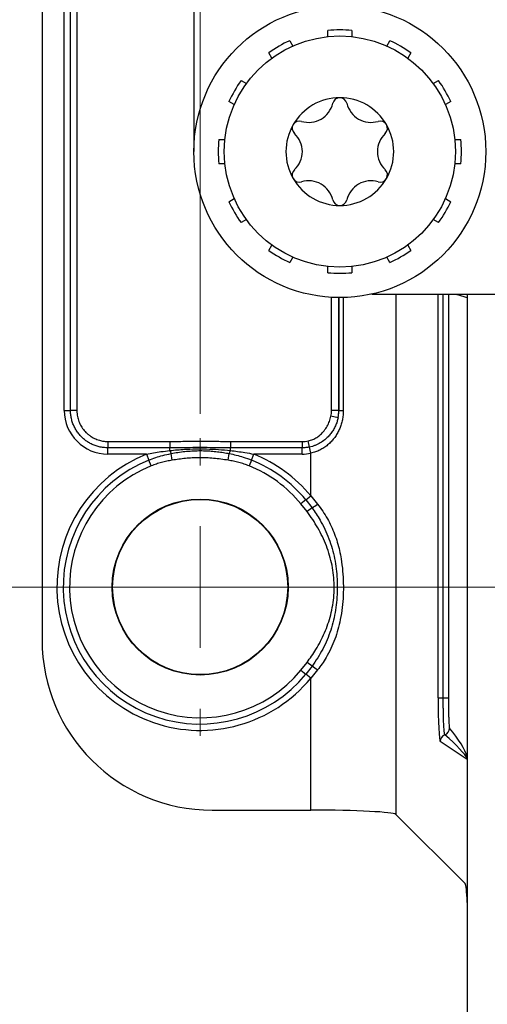
# Model space of a CAD drawing. Units: millimetres. Extents: x 17 to 410, y 7 to 290.
# Drawn here: x 52 to 71, y 30 to 70 of the extents above; entities that cross this region are included whole.
import ezdxf

# ---------------------------------------------------------------- set-up
doc = ezdxf.new("R2010")
doc.units = ezdxf.units.MM
doc.linetypes.add('SLD-Solid', pattern=[0])
doc.styles.add('SLDTEXTSTYLE0', font='GOTHIC.TTF', dxfattribs={"width": 0.913})
doc.dimstyles.new('SLDDIMSTYLE2', dxfattribs={"dimtxt": 3.5, "dimasz": 3, "dimexe": 0, "dimexo": 0.0625, "dimgap": 0.875, "dimtad": 1, "dimdec": 0, "dimrnd": 1e-09, "dimzin": 12, "dimdsep": 46, "dimtxsty": 'SLDTEXTSTYLE0', "dimsah": 1, "dimcen": 0.09, "dimadec": 0, "dimazin": 3, "dimtfac": 1, "dimtdec": 0, "dimtofl": 0, "dimtmove": 0, "dimatfit": 3, "dimfxl": 1, "dimfrac": 2, "dimtolj": 1, "dimtzin": 12, "dimarcsym": 0})
doc.dimstyles.new('SLDDIMSTYLE4', dxfattribs={"dimtxt": 3.5, "dimasz": 3, "dimexe": 0, "dimexo": 0.0625, "dimgap": 0.875, "dimtad": 1, "dimdec": 1, "dimrnd": 1e-09, "dimzin": 12, "dimdsep": 46, "dimtxsty": 'SLDTEXTSTYLE0', "dimsah": 1, "dimcen": 0.09, "dimadec": 0, "dimazin": 3, "dimtol": 1, "dimtp": 0.5, "dimtm": 0.5, "dimtfac": 1, "dimtdec": 1, "dimtofl": 0, "dimtmove": 0, "dimatfit": 3, "dimfxl": 1, "dimfrac": 2, "dimtolj": 1, "dimarcsym": 0})
doc.dimstyles.new('SLDDIMSTYLE5', dxfattribs={"dimtxt": 3.5, "dimasz": 3, "dimexe": 0, "dimexo": 0.0625, "dimgap": 0.875, "dimtad": 1, "dimdec": 1, "dimrnd": 1e-09, "dimzin": 12, "dimdsep": 46, "dimtxsty": 'SLDTEXTSTYLE0', "dimsah": 1, "dimcen": 0.09, "dimadec": 0, "dimazin": 3, "dimtol": 1, "dimtp": 0.3, "dimtm": 0.3, "dimtfac": 1, "dimtdec": 1, "dimtofl": 0, "dimtmove": 0, "dimatfit": 3, "dimfxl": 1, "dimfrac": 2, "dimtolj": 1, "dimarcsym": 0})

# ---------------------------------------------------------------- blocks, each defined once
blk = doc.blocks.new('_D_1')
at = {"color": 7, "linetype": 'SLD-Solid', "lineweight": 0}
for p, q in [((72.58, 125.045), (30.03, 125.045)), ((31.03, 25), (31.03, 125.045)), ((72.58, 25), (30.03, 25))]:
    blk.add_line(p, q, dxfattribs=at)
at = {"color": 7, "linetype": 'SLD-Solid', "lineweight": 18}
for points in [[(31.03, 125.045), (30.58, 122.045), (31.48, 122.045)], [(31.03, 25), (31.48, 28), (30.58, 28)]]:
    blk.add_solid(points, dxfattribs=at)
at = {"color": 7, "linetype": 'SLD-Solid', "lineweight": 18, "insert": (26.559, 71.143), "char_height": 3.5, "attachment_point": 1, "rotation": 90, "style": 'SLDTEXTSTYLE0'}
blk.add_mtext('100', dxfattribs=at)
blk = doc.blocks.new('_D_3')
at = {"color": 7, "linetype": 'SLD-Solid', "lineweight": 0}
for p, q in [((59.53, 54.101), (59.53, 135.307)), ((223.53, 54.101), (223.53, 135.307)), ((223.53, 134.307), (59.53, 134.307))]:
    blk.add_line(p, q, dxfattribs=at)
at = {"color": 7, "linetype": 'SLD-Solid', "lineweight": 18}
for points in [[(59.53, 134.307), (62.53, 133.857), (62.53, 134.757)], [(223.53, 134.307), (220.53, 134.757), (220.53, 133.857)]]:
    blk.add_solid(points, dxfattribs=at)
at = {"color": 7, "linetype": 'SLD-Solid', "lineweight": 18, "char_height": 3.5, "attachment_point": 1, "style": 'SLDTEXTSTYLE0'}
for s, insert in [('164', (132.491, 138.778)), (' ±0,5', (140.249, 138.778))]:
    blk.add_mtext(s, dxfattribs=dict(at, insert=insert))
blk = doc.blocks.new('_D_4')
at = {"color": 7, "linetype": 'SLD-Solid', "lineweight": 0}
for p, q in [((214.66, 102.985), (36.03, 102.985)), ((37.03, 102.985), (37.03, 46.985)), ((216.414, 46.985), (36.03, 46.985))]:
    blk.add_line(p, q, dxfattribs=at)
at = {"color": 7, "linetype": 'SLD-Solid', "lineweight": 18}
for points in [[(37.03, 102.985), (36.58, 99.985), (37.48, 99.985)], [(37.03, 46.985), (37.48, 49.985), (36.58, 49.985)]]:
    blk.add_solid(points, dxfattribs=at)
at = {"color": 7, "linetype": 'SLD-Solid', "lineweight": 18, "char_height": 3.5, "attachment_point": 1, "rotation": 90, "style": 'SLDTEXTSTYLE0'}
for s, insert in [(' ±0,3', (32.559, 72.411)), ('56', (32.559, 67.239))]:
    blk.add_mtext(s, dxfattribs=dict(at, insert=insert))
blk = doc.blocks.new('SW_CENTERMARKSYMBOL_2')
at = {"color": 0, "linetype": 'SLD-Solid', "lineweight": 18}
for p, q in [((0, 5), (0, 6.116)), ((0, 0), (0, 2.5)), ((-5, 0), (-6.116, 0)), ((0, 0), (-2.5, 0)), ((0, 0), (0, -2.5)), ((0, 0), (2.5, 0)), ((5, 0), (6.116, 0)), ((0, -5), (0, -6.116))]:
    blk.add_line(p, q, dxfattribs=at)

msp = doc.modelspace()

# ---------------------------------------------------------------- linework, layer by layer
at = {"color": 7, "linetype": 'SLD-Solid', "lineweight": 25}
for p, q in [((53.03, 105.156), (53.03, 44.814)), ((53.94, 54.245), (53.94, 95.726)), ((54.2, 54.245), (54.2, 95.726)), ((54.46, 95.726), (54.46, 54.245)), ((59.27, 86.022), (59.27, 65.022)), ((59.27, 86.022), (59.27, 65.022)), ((59.271, 86.022), (59.271, 65.022)), ((64.775, 69.602), (64.775, 69.853)), ((65.768, 69.853), (65.768, 69.602)), ((63.214, 69.435), (63.339, 69.217)), ((67.203, 69.217), (67.329, 69.435)), ((62.479, 68.72), (62.354, 68.938)), ((68.189, 68.938), (68.063, 68.72)), ((61.211, 67.795), (61.428, 67.67)), ((69.114, 67.67), (69.332, 67.795)), ((60.932, 66.81), (60.714, 66.935)), ((69.828, 66.935), (69.611, 66.81)), ((60.296, 65.374), (60.547, 65.374)), ((69.995, 65.374), (70.246, 65.374)), ((59.27, 65.022), (59.271, 64.879)), ((59.27, 65.022), (59.271, 65.022)), ((60.547, 64.381), (60.296, 64.381)), ((70.246, 64.381), (69.995, 64.381)), ((60.714, 62.82), (60.932, 62.946)), ((69.611, 62.946), (69.828, 62.82)), ((61.428, 62.086), (61.211, 61.96)), ((69.332, 61.96), (69.114, 62.086)), ((62.354, 60.817), (62.479, 61.035)), ((68.063, 61.035), (68.189, 60.817)), ((63.339, 60.538), (63.214, 60.321)), ((67.329, 60.321), (67.203, 60.538)), ((64.775, 59.902), (64.775, 60.154)), ((65.768, 60.154), (65.768, 59.902)), ((66.582, 59.022), (72.365, 59.022)), ((66.582, 59.022), (69.568, 59.021)), ((70.103, 59.01), (70.489, 58.881)), ((70.489, 58.881), (70.489, 58.881)), ((70.508, 59.022), (70.508, 28.072)), ((53.94, 54.245), (54.2, 54.245)), ((54.46, 54.245), (54.2, 54.245)), ((65.23, 54.235), (64.93, 54.235)), ((65.23, 54.235), (65.23, 54.234)), ((65.23, 54.234), (65.415, 54.234)), ((65.201, 53.943), (64.907, 54.001)), ((55.739, 52.965), (55.739, 52.705)), ((55.739, 52.965), (58.287, 52.965)), ((55.739, 52.446), (55.739, 52.705)), ((58.287, 52.705), (55.739, 52.705)), ((58.287, 52.965), (58.287, 52.705)), ((58.287, 52.595), (58.287, 52.705)), ((60.773, 52.965), (60.773, 52.705)), ((60.773, 52.965), (63.721, 52.965)), ((60.773, 52.595), (60.773, 52.705)), ((63.721, 52.705), (60.773, 52.705)), ((63.721, 52.965), (63.721, 52.705)), ((63.721, 52.446), (63.721, 52.705)), ((64.024, 52.735), (63.973, 52.99)), ((64.075, 52.481), (64.024, 52.735)), ((57.322, 52.446), (55.739, 52.446)), ((57.322, 52.446), (57.42, 52.205)), ((57.517, 51.964), (57.42, 52.205)), ((58.38, 52.195), (58.334, 52.47)), ((60.68, 52.195), (60.727, 52.47)), ((61.64, 52.205), (61.543, 51.964)), ((61.64, 52.205), (61.738, 52.446)), ((63.721, 52.446), (61.738, 52.446)), ((64.075, 50.732), (64.075, 52.481)), ((63.874, 50.566), (64.075, 50.732)), ((64.075, 50.732), (64.358, 50.393)), ((63.874, 50.566), (63.674, 50.401)), ((63.923, 50.085), (63.674, 50.401)), ((63.874, 50.566), (64.128, 50.239)), ((64.128, 50.239), (63.923, 50.085)), ((63.674, 43.57), (63.923, 43.886)), ((64.128, 43.732), (63.874, 43.404)), ((64.128, 43.732), (63.923, 43.886)), ((63.674, 43.57), (63.874, 43.404)), ((64.075, 43.239), (63.874, 43.404)), ((64.358, 43.578), (64.075, 43.239)), ((64.075, 37.818), (64.075, 43.239)), ((69.31, 42.434), (69.523, 42.434)), ((69.523, 42.434), (69.736, 42.434)), ((60.022, 37.818), (64.075, 37.818)), ((67.57, 37.644), (70.431, 34.783))]:
    msp.add_line(p, q, dxfattribs=at)
at = {"color": 8, "linetype": 'SLD-Solid', "lineweight": 25}
for p, q in [((59.27, 65.022), (59.271, 64.879)), ((64.93, 54.235), (64.93, 58.887)), ((65.23, 54.234), (65.23, 58.878)), ((65.23, 58.878), (65.23, 54.235)), ((65.415, 58.879), (65.415, 54.234)), ((67.57, 59.021), (67.57, 37.644)), ((69.31, 42.434), (69.31, 59.021)), ((69.523, 42.434), (69.523, 59.021)), ((69.736, 59.019), (69.736, 42.434)), ((70.508, 39.897), (69.401, 40.635))]:
    msp.add_line(p, q, dxfattribs=at)
at = {"color": 7, "linetype": 'SLD-Solid', "lineweight": 25}
for centre, radius in [((65.271, 64.878), 6), ((65.271, 64.878), 4.75), ((59.53, 46.985), 3.616), ((59.53, 46.985), 3.6)]:
    msp.add_circle(centre, radius, dxfattribs=at)
for centre, radius, start, end in [((65.271, 64.878), 5, 84.2999, 95.7001), ((65.271, 64.878), 5, 114.2999, 125.7001), ((65.271, 64.878), 5, 54.2999, 65.7001), ((65.271, 64.878), 5, 144.2999, 155.7001), ((65.271, 64.878), 5, 24.2999, 35.7001), ((65.271, 64.878), 2.215, 90, 150), ((63.992, 67.093), 1.016, 253.0643, 346.9357), ((65.271, 66.796), 0.297, 90, 166.9357), ((65.271, 64.878), 2.215, 30, 90), ((65.271, 66.796), 0.297, 13.0643, 90), ((66.55, 67.093), 1.016, 193.0643, 286.9357), ((65.271, 64.878), 2.215, 150, 210), ((63.61, 65.837), 0.297, 150, 226.9357), ((63.61, 65.837), 0.297, 73.0643, 150), ((66.932, 65.837), 0.297, 30, 106.9357), ((66.932, 65.837), 0.297, 313.0643, 30), ((65.271, 64.878), 2.215, 330, 30), ((62.714, 64.878), 1.016, 313.0643, 46.9357), ((67.829, 64.878), 1.016, 133.0643, 226.9357), ((65.271, 64.878), 5, 174.2999, 185.7001), ((65.271, 64.878), 5, 354.2999, 5.7001), ((65.271, 65.022), 6, 180, 180.6918), ((63.61, 63.918), 0.297, 133.0643, 210), ((66.932, 63.918), 0.297, 330, 46.9357), ((65.271, 64.878), 2.215, 210, 270), ((63.61, 63.918), 0.297, 210, 286.9357), ((63.992, 62.663), 1.016, 13.0643, 106.9357), ((65.271, 64.878), 2.215, 270, 330), ((66.55, 62.663), 1.016, 73.0643, 166.9357), ((66.932, 63.918), 0.297, 253.0643, 330), ((65.271, 64.878), 5, 204.2999, 215.7001), ((65.271, 62.959), 0.297, 193.0643, 270), ((65.271, 62.959), 0.297, 270, 346.9357), ((65.271, 64.878), 5, 324.2999, 335.7001), ((65.271, 64.878), 5, 234.2999, 245.7001), ((65.271, 64.878), 5, 294.2999, 305.7001), ((65.271, 64.878), 5, 264.2999, 275.7001), ((59.53, 46.985), 5.89, 112.0142, 320.4999), ((59.53, 46.985), 5.63, 112.0142, 320.4999), ((58.941, 52.767), 0.676, 194.7362, 206.0998), ((60.12, 52.767), 0.676, 333.9002, 345.2638), ((59.53, 46.985), 5.63, 39.5001, 67.9858), ((59.53, 46.985), 5.89, 39.5001, 67.9858), ((59.53, 46.985), 5.37, 112.0142, 320.4999), ((59.53, 46.985), 5.37, 39.5001, 67.9858), ((62, 53.658), 4.027, 301.8985, 305.8328), ((62, 40.312), 4.027, 54.1672, 58.1015), ((69.701, 40.634), 0.3, 111.907, 179.887), ((69.478, 41.192), 0.3, 291.8331, 359.8963)]:
    msp.add_arc(centre, radius, start, end, dxfattribs=at)
for centre, major_axis, ratio, start_param, end_param in [((55.742, 54.247), (1.274, 1.274), 0.998783, 2.356803, 3.926382), ((63.729, 54.236), (-0.85, 0.85), 0.998783, 3.730546, 3.926382), ((63.729, 54.236), (-1.061, 1.061), 0.999269, 3.730546, 3.926382), ((63.719, 54.247), (-1.274, 1.274), 0.998783, 2.356803, 2.55457), ((60.034, 44.827), (-3.889, -5.837), 0.998023, 5.301071, 6.87004), ((69.404, 42.434), (0, 1.8), 0.052408, 1.570796, 3.106686), ((64.075, 37.634), (3.5, 0), 0.052408, 0.05236, 1.570796), ((70.425, 32.786), (0, 2), 0.052408, 5.378911, 6.230825)]:
    msp.add_ellipse(centre, major_axis=major_axis, ratio=ratio, start_param=start_param, end_param=end_param, dxfattribs=at)
at = {"color": 8, "linetype": 'SLD-Solid', "lineweight": 25}
for centre, major_axis, ratio, start_param, end_param in [((69.031, 41.081), (1.492, -1.223), 0.120929, 0.27143, 1.287753), ((69.33, 41.081), (-1.16, 1.313), 0.234803, 3.595478, 4.590029)]:
    msp.add_ellipse(centre, major_axis=major_axis, ratio=ratio, start_param=start_param, end_param=end_param, dxfattribs=at)
at = {"color": 7, "linetype": 'SLD-Solid', "lineweight": 25}
for points, knots in [([(69.568, 59.021), (69.57, 59.021), (69.598, 59.02), (69.653, 59.02), (69.748, 59.019), (69.854, 59.018), (69.95, 59.016), (70.017, 59.014), (70.062, 59.013), (70.093, 59.011), (70.1, 59.01), (70.103, 59.01)], [0, 0, 0, 0, 0.005093, 0.110205, 0.215199, 0.385803, 0.555919, 0.66673, 0.777464, 0.888759, 1, 1, 1, 1]), ([(55.739, 52.705), (55.679, 52.708), (55.557, 52.712), (55.38, 52.745), (55.211, 52.795), (55.052, 52.864), (54.904, 52.948), (54.77, 53.046), (54.646, 53.156), (54.533, 53.283), (54.433, 53.424), (54.349, 53.576), (54.283, 53.736), (54.236, 53.903), (54.206, 54.073), (54.202, 54.188), (54.2, 54.245)], [0, 0, 0, 0, 0.075419, 0.150839, 0.222452, 0.294295, 0.365909, 0.432956, 0.500003, 0.571467, 0.643159, 0.714622, 0.786078, 0.857761, 0.929217, 1, 1, 1, 1]), ([(54.46, 54.245), (54.462, 54.197), (54.466, 54.078), (54.504, 53.89), (54.581, 53.687), (54.691, 53.501), (54.813, 53.356), (54.933, 53.248), (55.064, 53.153), (55.232, 53.064), (55.417, 53.002), (55.588, 52.971), (55.689, 52.967), (55.739, 52.965)], [0, 0, 0, 0, 0.070829, 0.178108, 0.285385, 0.392656, 0.499927, 0.566993, 0.634059, 0.741565, 0.849071, 0.924536, 1, 1, 1, 1]), ([(65.415, 54.234), (65.413, 54.171), (65.41, 54.044), (65.38, 53.855), (65.334, 53.672), (65.27, 53.496), (65.189, 53.329), (65.091, 53.17), (64.976, 53.021), (64.845, 52.884), (64.698, 52.762), (64.537, 52.656), (64.363, 52.569), (64.207, 52.512), (64.109, 52.489), (64.075, 52.481)], [0, 0, 0, 0, 0.079327, 0.158884, 0.238218, 0.316117, 0.394223, 0.472127, 0.552108, 0.632312, 0.71226, 0.793292, 0.874608, 0.955573, 1, 1, 1, 1]), ([(65.201, 53.943), (65.209, 53.991), (65.226, 54.087), (65.229, 54.185), (65.23, 54.234)], [0, 0, 0, 0, 0.496924, 1, 1, 1, 1]), ([(63.973, 52.99), (64.036, 53.007), (64.159, 53.04), (64.326, 53.132), (64.484, 53.253), (64.63, 53.407), (64.755, 53.59), (64.853, 53.789), (64.889, 53.93), (64.907, 54.001)], [0, 0, 0, 0, 0.1348726, 0.2628743, 0.3910221, 0.5448285, 0.6986954, 0.8494018, 1, 1, 1, 1]), ([(65.201, 53.943), (65.187, 53.885), (65.16, 53.769), (65.093, 53.602), (65.009, 53.444), (64.908, 53.296), (64.791, 53.16), (64.646, 53.026), (64.472, 52.903), (64.296, 52.816), (64.145, 52.763), (64.064, 52.745), (64.024, 52.735)], [0, 0, 0, 0, 0.099983, 0.200335, 0.300371, 0.401139, 0.502218, 0.602969, 0.731832, 0.860629, 0.930317, 1, 1, 1, 1]), ([(58.287, 52.965), (58.487, 52.968), (58.887, 52.974), (59.501, 52.987), (60.13, 52.975), (60.559, 52.969), (60.773, 52.965)], [0, 0, 0, 0, 0.241346, 0.482683, 0.741331, 1, 1, 1, 1]), ([(60.773, 52.705), (60.573, 52.707), (60.216, 52.709), (59.702, 52.714), (59.23, 52.713), (58.759, 52.708), (58.444, 52.706), (58.287, 52.705)], [0, 0, 0, 0, 0.2413432, 0.4309093, 0.6205409, 0.8102724, 1, 1, 1, 1]), ([(58.287, 52.595), (58.387, 52.605), (58.586, 52.625), (58.936, 52.649), (59.337, 52.664), (59.803, 52.662), (60.283, 52.642), (60.61, 52.611), (60.773, 52.595)], [0, 0, 0, 0, 0.120448, 0.241061, 0.422565, 0.604356, 0.801955, 1, 1, 1, 1]), ([(63.721, 52.965), (63.763, 52.966), (63.848, 52.968), (63.931, 52.983), (63.973, 52.99)], [0, 0, 0, 0, 0.497551, 1, 1, 1, 1]), ([(64.024, 52.735), (63.974, 52.727), (63.874, 52.709), (63.772, 52.707), (63.721, 52.705)], [0, 0, 0, 0, 0.49755, 1, 1, 1, 1]), ([(57.322, 52.446), (57.421, 52.465), (57.617, 52.503), (57.939, 52.554), (58.163, 52.58), (58.287, 52.595)], [0, 0, 0, 0, 0.307001, 0.61448, 1, 1, 1, 1]), ([(57.42, 52.205), (57.513, 52.24), (57.701, 52.311), (58.007, 52.4), (58.219, 52.446), (58.334, 52.47)], [0, 0, 0, 0, 0.314743, 0.631122, 1, 1, 1, 1]), ([(58.38, 52.195), (58.307, 52.182), (58.161, 52.155), (57.944, 52.104), (57.728, 52.044), (57.587, 51.99), (57.517, 51.964)], [0, 0, 0, 0, 0.248734, 0.497439, 0.748756, 1, 1, 1, 1]), ([(58.334, 52.47), (58.428, 52.487), (58.615, 52.522), (58.901, 52.558), (59.188, 52.582), (59.466, 52.591), (59.731, 52.588), (59.985, 52.574), (60.238, 52.549), (60.486, 52.515), (60.648, 52.485), (60.727, 52.47)], [0, 0, 0, 0, 0.1190271, 0.238049, 0.3581861, 0.4783215, 0.5833924, 0.6884639, 0.7943538, 0.9002459, 1, 1, 1, 1]), ([(60.68, 52.195), (60.581, 52.211), (60.383, 52.242), (60.084, 52.276), (59.783, 52.296), (59.489, 52.301), (59.205, 52.292), (58.929, 52.271), (58.654, 52.239), (58.472, 52.21), (58.38, 52.195)], [0, 0, 0, 0, 0.129908, 0.259799, 0.390682, 0.521561, 0.640752, 0.759946, 0.879967, 1, 1, 1, 1]), ([(61.543, 51.964), (61.474, 51.99), (61.335, 52.043), (61.12, 52.103), (60.902, 52.155), (60.754, 52.182), (60.68, 52.195)], [0, 0, 0, 0, 0.248361, 0.496792, 0.748381, 1, 1, 1, 1]), ([(60.727, 52.47), (60.822, 52.45), (61.015, 52.409), (61.321, 52.324), (61.527, 52.247), (61.64, 52.205)], [0, 0, 0, 0, 0.308877, 0.618663, 1, 1, 1, 1]), ([(60.773, 52.595), (60.972, 52.571), (61.294, 52.531), (61.614, 52.469), (61.738, 52.446)], [0, 0, 0, 0, 0.614146, 1, 1, 1, 1]), ([(64.128, 50.239), (64.186, 50.157), (64.302, 49.994), (64.481, 49.702), (64.66, 49.363), (64.827, 48.972), (64.96, 48.568), (65.06, 48.154), (65.127, 47.734), (65.165, 47.31), (65.172, 46.885), (65.151, 46.46), (65.099, 46.038), (65.017, 45.621), (64.901, 45.212), (64.754, 44.815), (64.574, 44.436), (64.367, 44.074), (64.208, 43.846), (64.128, 43.732)], [0, 0, 0, 0, 0.043207, 0.086411, 0.147577, 0.208739, 0.2699, 0.331066, 0.392179, 0.453298, 0.51439, 0.575481, 0.636599, 0.697711, 0.758875, 0.820034, 0.879978, 0.940027, 1, 1, 1, 1]), ([(64.358, 50.393), (64.429, 50.297), (64.573, 50.104), (64.76, 49.799), (64.923, 49.485), (65.059, 49.16), (65.172, 48.826), (65.261, 48.485), (65.337, 48.091), (65.392, 47.643), (65.421, 47.142), (65.415, 46.64), (65.374, 46.14), (65.303, 45.672), (65.201, 45.237), (65.071, 44.839), (64.908, 44.452), (64.728, 44.115), (64.542, 43.825), (64.419, 43.66), (64.358, 43.578)], [0, 0, 0, 0, 0.049518, 0.099034, 0.147321, 0.195792, 0.244355, 0.292878, 0.341208, 0.409706, 0.478492, 0.547359, 0.616111, 0.684581, 0.742168, 0.799971, 0.857748, 0.915297, 0.957648, 1, 1, 1, 1]), ([(63.923, 43.886), (63.986, 43.972), (64.113, 44.146), (64.3, 44.435), (64.481, 44.754), (64.648, 45.105), (64.789, 45.467), (64.903, 45.846), (64.985, 46.241), (65.033, 46.649), (65.045, 47.06), (65.02, 47.472), (64.957, 47.881), (64.858, 48.285), (64.725, 48.68), (64.562, 49.058), (64.371, 49.417), (64.159, 49.759), (64.002, 49.976), (63.923, 50.085)], [0, 0, 0, 0, 0.04802, 0.096035, 0.153873, 0.211868, 0.269832, 0.327626, 0.388663, 0.449941, 0.51121, 0.572236, 0.634072, 0.696141, 0.758236, 0.820107, 0.88003, 0.940037, 1, 1, 1, 1]), ([(69.589, 40.913), (69.587, 40.916), (69.583, 40.923), (69.576, 40.953), (69.568, 41.002), (69.561, 41.07), (69.554, 41.156), (69.548, 41.258), (69.542, 41.371), (69.537, 41.495), (69.533, 41.629), (69.53, 41.776), (69.527, 41.935), (69.524, 42.099), (69.523, 42.266), (69.523, 42.378), (69.523, 42.434)], [0, 0, 0, 0, 0.057884, 0.131297, 0.204943, 0.278355, 0.351859, 0.425598, 0.499102, 0.567547, 0.635993, 0.7093, 0.782843, 0.85615, 0.928075, 1, 1, 1, 1]), ([(69.736, 42.434), (69.736, 42.388), (69.736, 42.297), (69.737, 42.138), (69.739, 41.961), (69.742, 41.798), (69.745, 41.669), (69.749, 41.551), (69.754, 41.429), (69.76, 41.318), (69.767, 41.24), (69.773, 41.201), (69.777, 41.194), (69.778, 41.191)], [0, 0, 0, 0, 0.071819, 0.143638, 0.253531, 0.363424, 0.431853, 0.500282, 0.610677, 0.721074, 0.831498, 0.941924, 1, 1, 1, 1])]:
    msp.add_open_spline(points, degree=3, knots=knots, dxfattribs=at)

# ---------------------------------------------------------------- block references
at = {"color": 7, "linetype": 'Continuous', "lineweight": 0}
msp.add_blockref('SW_CENTERMARKSYMBOL_2', (59.53, 46.985), dxfattribs=at)

# ---------------------------------------------------------------- dimensions: what is measured, and where the dimension line sits
at = {"color": 7, "linetype": 'SLD-Solid', "lineweight": 18}
dim = msp.add_linear_dim(base=(59.53, 134.307), p1=(223.53, 53.101), p2=(59.53, 53.101), dimstyle='SLDDIMSTYLE4', dxfattribs=at)
dim.commit()
dim.dimension.update_dxf_attribs({"geometry": '_D_3', "text_midpoint": (141.53, 134.307), "dimtype": 160})
for base, p1, p2, dimstyle, picture, middle in [((31.03, 125.045), (73.58, 25), (73.58, 125.045), 'SLDDIMSTYLE2', '_D_1', (31.03, 75.022)), ((37.03, 46.985), (215.66, 102.985), (217.414, 46.985), 'SLDDIMSTYLE5', '_D_4', (37.03, 74.985))]:
    dim = msp.add_linear_dim(base=base, p1=p1, p2=p2, angle=90, dimstyle=dimstyle, dxfattribs=at)
    dim.commit()
    dim.dimension.update_dxf_attribs({"geometry": picture, "text_midpoint": middle, "dimtype": 160})

doc.saveas('drawing.dxf')
